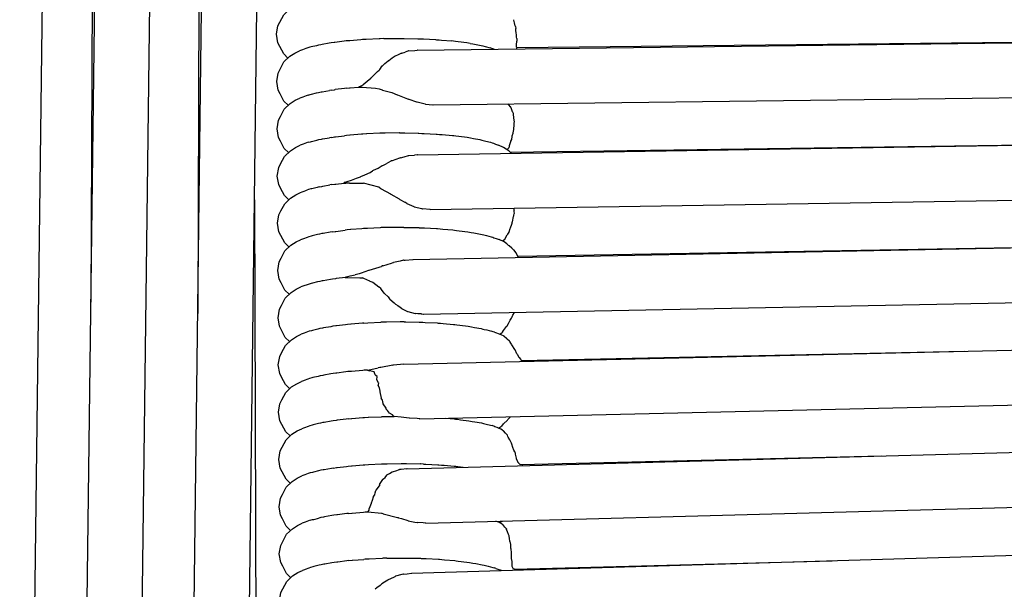
# Model space of a CAD drawing. Units: millimetres. Extents: x 500 to 6440, y 500 to 4700.
# Drawn here: x 3077 to 3142, y 2599 to 2636 of the extents above; entities that cross this region are included whole.
import ezdxf

# ---------------------------------------------------------------- set-up
doc = ezdxf.new("R2010")
doc.units = ezdxf.units.MM
doc.header["$PDMODE"] = 2
doc.header["$PDSIZE"] = 15
doc.layers.add('PAN-404', color=7, linetype='Continuous', true_color=0x8b8681)
doc.layers.add('PAN-7614', color=7, linetype='Continuous', true_color=0xae928c)
doc.styles.add('dim', font='simplex.shx', dxfattribs={"width": 0.7})
doc.dimstyles.new('MXM_DIM', dxfattribs={"dimtxt": 48, "dimasz": 6, "dimexe": 30, "dimexo": 0, "dimgap": 10, "dimtad": 0, "dimdec": 0, "dimzin": 11, "dimtxsty": 'dim', "dimblk": 'DOT', "dimcen": 3, "dimdle": 1.25, "dimclrd": 256, "dimclre": 256, "dimclrt": 256, "dimadec": 0, "dimazin": 0, "dimtfac": 1.25, "dimtdec": 0, "dimtix": 1, "dimtofl": 0, "dimtmove": 1, "dimatfit": 3, "dimldrblk": 'DOT', "dimfxl": 50, "dimfxlon": 1, "dimtolj": 1, "dimtzin": 0, "dimlwd": -1, "dimlwe": -1, "dimarcsym": 0})

# ---------------------------------------------------------------- blocks, each defined once
blk = doc.blocks.new('_Dot')
at = {"color": 0, "linetype": 'ByBlock', "lineweight": -2}
blk.add_line((-0.5, 0), (-1, 0), dxfattribs=at)
at = {"color": 0, "linetype": 'ByBlock', "const_width": 0.5}
blk.add_lwpolyline([(-0.25, 0, 1), (0.25, 0, 1)], format="xyb", close=True, dxfattribs=at)
blk = doc.blocks.new('*D4')
at = {"layer": 'Defpoints', "color": 0, "transparency": 16777216}
for p in [(2679.307, 2644.716), (3211.445, 2644.716), (3211.445, 1800.176)]:
    blk.add_point(p, dxfattribs=at)
at = {"layer": 'PAN-7614', "transparency": 16777216}
for p, q in [((2679.307, 1850.176), (2679.307, 1770.176)), ((3211.445, 1850.176), (3211.445, 1770.176)), ((2685.307, 1800.176), (2892.176, 1800.176)), ((3205.445, 1800.176), (2998.576, 1800.176))]:
    blk.add_line(p, q, dxfattribs=at)
at = {"layer": 'PAN-7614', "transparency": 16777216, "xscale": 6, "yscale": 6, "zscale": 6, "rotation": 180}
blk.add_blockref('_Dot', (2679.307, 1800.176), dxfattribs=at)
at = {"layer": 'PAN-7614', "transparency": 16777216, "xscale": 6, "yscale": 6, "zscale": 6}
blk.add_blockref('_Dot', (3211.445, 1800.176), dxfattribs=at)
at = {"layer": 'PAN-7614', "transparency": 16777216, "insert": (2945.376, 1800.176), "char_height": 48, "attachment_point": 5, "style": 'dim'}
blk.add_mtext('\\A1;532', dxfattribs=at)
blk = doc.blocks.new('Aden-ArmlessChair_Front')
at = {"layer": 'PAN-404'}
for points in [[(392.214, 845.615), (391.668, 673.353)], [(385.397, 844.877), (384.668, 674.096)], [(383.503, 582.302), (386.777, 840.251)], [(390.533, 581.485), (393.734, 840.535)], [(394.164, 580.781), (395.666, 704.092)], [(380.105, 582.634), (381.611, 702.669)], [(387.138, 581.946), (388.646, 702.419)], [(397.584, 690.103), (397.302, 690.374), (397.05, 690.853), (396.922, 691.099), (396.83, 691.659), (396.922, 692.219), (397.05, 692.465), (397.302, 692.944), (397.687, 693.315), (398.026, 693.529), (398.33, 693.674)], [(412.484, 692.181), (412.475, 692.225), (412.437, 692.404), (412.396, 692.593), (412.392, 692.618)], [(412.485, 692.181), (412.525, 692.035)], [(412.579, 691.381), (412.56, 691.467), (412.557, 691.502), (412.549, 691.588), (412.528, 691.802), (412.527, 691.842), (412.525, 692.034)], [(401.386, 691.222), (401.261, 691.203), (400.663, 691.13), (400.606, 691.123), (400.417, 691.099)], [(403.872, 691.375), (403.629, 691.371), (403.567, 691.367), (402.717, 691.326), (402.707, 691.326), (402.463, 691.314), (402.364, 691.303), (401.632, 691.242), (401.602, 691.24), (401.386, 691.222)], [(403.872, 691.375), (403.929, 691.376), (404.842, 691.39), (404.859, 691.391), (405.099, 691.387), (405.202, 691.386), (406.09, 691.372), (406.118, 691.37), (406.323, 691.36), (406.463, 691.353), (407.254, 691.315), (407.323, 691.308), (407.486, 691.294), (407.655, 691.28), (408.329, 691.225)], [(406.071, 690.617), (406.046, 690.618), (492.862, 691.695)], [(409.52, 691.061), (409.411, 691.08), (409.295, 691.103), (408.744, 691.171), (408.559, 691.194), (408.428, 691.21), (408.329, 691.225)], [(412.579, 691.38), (412.574, 691.226), (412.571, 691.216), (412.564, 691.187), (412.537, 690.994), (412.534, 690.972), (412.546, 690.849), (412.546, 690.845), (412.547, 690.835), (412.6, 690.792)], [(412.599, 690.79), (412.597, 690.786), (471.573, 691.431)], [(397.601, 687.006), (397.319, 687.278), (397.067, 687.757), (396.939, 688.003), (396.847, 688.563), (396.939, 689.123), (397.067, 689.369), (397.319, 689.847), (397.704, 690.219), (398.043, 690.433), (398.346, 690.578)], [(398.879, 690.774), (398.762, 690.73), (398.534, 690.646), (398.471, 690.624), (398.346, 690.578)], [(399.576, 690.949), (399.442, 690.913), (399.1, 690.829), (399.026, 690.811), (398.879, 690.774)], [(400.417, 691.099), (400.281, 691.072), (399.814, 690.991), (399.742, 690.978), (399.576, 690.949)], [(405.023, 690.427), (405.033, 690.429), (405.04, 690.431), (405.257, 690.492)], [(405.487, 690.566), (405.257, 690.492)], [(405.507, 690.568), (405.486, 690.566)], [(405.507, 690.568), (405.887, 690.603), (406.046, 690.618)], [(409.52, 691.061), (409.705, 691.028), (410.134, 690.954)], [(410.134, 690.954), (410.253, 690.921), (410.346, 690.898), (410.515, 690.857), (410.828, 690.78)], [(411.095, 690.681), (411.015, 690.71), (410.935, 690.739), (410.828, 690.78)], [(412.554, 690.699), (412.599, 690.786)], [(403.76, 689.589), (403.77, 689.598), (403.932, 689.736), (404.158, 689.927), (404.173, 689.936), (404.188, 689.944), (404.42, 690.116), (404.548, 690.21)], [(405.023, 690.427), (404.859, 690.339), (404.564, 690.216), (404.548, 690.21)], [(403.02, 688.798), (403.031, 688.804), (403.16, 688.935), (403.427, 689.207)], [(403.427, 689.207), (403.441, 689.216)], [(403.441, 689.216), (403.453, 689.224)], [(403.453, 689.224), (403.557, 689.314), (403.608, 689.359), (403.76, 689.589)], [(402.483, 688.324), (402.511, 688.371), (402.517, 688.376), (402.777, 688.596), (403.007, 688.79)], [(403.007, 688.79), (403.02, 688.798)], [(398.896, 687.678), (399.045, 687.714), (399.116, 687.732), (399.46, 687.816), (399.593, 687.853), (399.761, 687.882), (399.831, 687.894), (400.298, 687.975)], [(400.435, 688.003), (400.299, 687.975)], [(400.435, 688.003), (400.625, 688.026), (400.679, 688.033)], [(401.403, 688.125), (401.279, 688.106), (400.679, 688.033)], [(401.403, 688.125), (401.622, 688.143), (401.648, 688.145), (402.2, 688.191)], [(402.483, 688.323), (402.431, 688.293), (402.357, 688.251), (402.2, 688.191), (402.456, 688.194), (403.32, 688.126)], [(403.32, 688.126), (403.561, 688.078), (403.747, 688.016)], [(403.747, 688.016), (403.775, 688.007), (404.393, 687.835)], [(407.106, 687.031), (491.862, 688.081)], [(397.618, 683.91), (397.336, 684.181), (397.084, 684.66), (396.957, 684.906), (396.864, 685.466), (396.957, 686.026), (397.084, 686.272), (397.336, 686.751), (397.722, 687.122), (398.06, 687.336), (398.364, 687.481)], [(398.896, 687.678), (398.78, 687.633), (398.551, 687.55), (398.49, 687.527), (398.364, 687.481)], [(404.393, 687.835), (404.74, 687.695), (404.768, 687.684), (404.876, 687.65), (405.427, 687.423)], [(405.427, 687.423), (405.453, 687.412)], [(406.021, 687.214), (405.524, 687.391), (405.454, 687.412)], [(406.046, 687.205), (406.021, 687.214)], [(406.595, 687.075), (406.571, 687.081), (406.301, 687.152), (406.047, 687.205)], [(406.595, 687.075), (407.073, 687.034), (407.079, 687.033)], [(407.079, 687.033), (407.105, 687.031)], [(412.188, 686.895), (412.176, 686.908), (412.053, 687.044), (412.01, 687.092)], [(412.192, 686.88), (412.188, 686.895)], [(412.308, 686.583), (412.233, 686.775), (412.192, 686.88)], [(412.398, 685.76), (412.404, 685.804), (412.413, 685.873), (412.421, 685.929), (412.384, 686.172), (412.38, 686.212), (412.363, 686.396), (412.357, 686.469), (412.321, 686.549), (412.308, 686.583)], [(412.286, 685.005), (412.332, 685.182), (412.373, 685.339), (412.373, 685.347), (412.375, 685.39), (412.398, 685.76)], [(398.912, 684.581), (399.06, 684.618), (399.133, 684.636), (399.476, 684.72), (399.609, 684.756), (399.776, 684.785), (399.847, 684.798), (400.315, 684.879)], [(400.451, 684.906), (400.315, 684.879)], [(400.451, 684.906), (400.64, 684.929), (400.696, 684.936), (401.295, 685.01)], [(401.419, 685.029), (401.295, 685.01)], [(402.496, 685.121), (402.398, 685.11), (401.665, 685.049), (401.636, 685.047), (401.419, 685.029)], [(404.893, 685.198), (404.876, 685.197), (403.963, 685.183), (403.905, 685.182), (403.662, 685.178), (403.601, 685.173), (402.751, 685.133), (402.74, 685.132), (402.496, 685.121)], [(404.893, 685.198), (405.132, 685.194), (405.236, 685.192), (406.123, 685.179)], [(406.076, 683.764), (491.571, 685.126)], [(406.123, 685.179), (406.152, 685.176)], [(406.152, 685.176), (406.356, 685.167), (406.498, 685.16), (407.288, 685.122)], [(407.288, 685.122), (407.357, 685.114)], [(407.357, 685.114), (407.519, 685.101), (407.69, 685.087), (408.363, 685.031)], [(408.363, 685.031), (408.462, 685.016)], [(408.462, 685.016), (408.593, 685), (408.778, 684.977), (409.328, 684.91), (409.445, 684.886), (409.554, 684.867), (409.739, 684.835), (410.167, 684.761), (410.287, 684.728), (410.38, 684.705), (410.549, 684.664), (410.861, 684.587)], [(412.179, 684.629), (412.195, 684.663), (412.245, 684.766), (412.276, 684.966), (412.286, 685.005)], [(397.635, 680.813), (397.353, 681.085), (397.1, 681.563), (396.973, 681.809), (396.881, 682.369), (396.973, 682.929), (397.1, 683.176), (397.353, 683.654), (397.738, 684.026), (398.077, 684.24), (398.38, 684.385)], [(398.912, 684.581), (398.796, 684.537), (398.568, 684.453), (398.505, 684.43), (398.38, 684.385)], [(410.862, 684.587), (410.969, 684.546), (411.049, 684.517), (411.185, 684.467), (411.391, 684.391)], [(412.218, 683.862), (412.048, 684.026), (411.709, 684.24), (411.391, 684.391)], [(412.049, 684.227), (411.984, 684.15), (411.967, 684.13), (411.952, 684.087)], [(412.088, 684.346), (412.085, 684.317), (412.049, 684.227)], [(412.088, 684.346), (412.097, 684.374), (412.179, 684.629)], [(412.134, 683.943), (458.141, 684.593)], [(404.932, 683.568), (404.893, 683.55), (404.403, 683.374), (404.349, 683.355)], [(404.95, 683.573), (404.932, 683.568)], [(404.95, 683.573), (405.191, 683.635), (405.483, 683.71)], [(405.483, 683.71), (405.504, 683.712), (405.879, 683.745)], [(406.075, 683.764), (405.879, 683.745)], [(406.1, 683.762), (406.076, 683.764)], [(412.152, 683.926), (412.17, 683.943)], [(403.131, 682.72), (403.145, 682.726), (403.185, 682.745), (403.498, 682.891), (403.766, 683.058), (403.773, 683.063)], [(403.773, 683.063), (403.789, 683.07)], [(403.789, 683.07), (404.015, 683.171)], [(404.349, 683.355), (404.332, 683.348), (404.015, 683.171)], [(402.356, 682.33), (402.304, 682.298), (402.059, 682.201), (401.731, 682.071), (401.431, 681.991), (401.283, 681.951), (401.275, 681.95)], [(402.356, 682.33), (402.366, 682.334), (402.629, 682.454), (402.959, 682.605), (403.131, 682.72)], [(397.651, 677.716), (397.37, 677.988), (397.117, 678.466), (396.99, 678.713), (396.898, 679.273), (396.99, 679.832), (397.117, 680.079), (397.37, 680.557), (397.755, 680.929), (398.094, 681.143), (398.398, 681.288), (398.523, 681.334), (398.585, 681.356), (398.814, 681.44)], [(399.627, 681.659), (399.493, 681.623), (399.15, 681.539), (399.078, 681.521), (398.93, 681.485), (398.814, 681.44)], [(399.627, 681.659), (399.795, 681.688), (399.865, 681.701), (400.332, 681.782)], [(400.468, 681.809), (400.332, 681.782)], [(400.468, 681.809), (400.658, 681.833), (400.713, 681.84), (401.273, 681.908)], [(401.273, 681.891), (401.272, 681.9), (401.275, 681.952)], [(401.273, 681.892), (401.364, 681.902)], [(401.624, 681.906), (401.542, 681.906), (401.399, 681.905), (401.369, 681.902), (401.365, 681.902)], [(401.624, 681.906), (402.156, 681.907), (402.396, 681.908), (402.539, 681.894)], [(403.693, 681.526), (403.679, 681.536), (403.564, 681.62), (403.553, 681.629), (403.539, 681.634), (402.539, 681.894)], [(403.693, 681.526), (404.295, 681.198)], [(406.91, 680.177), (490.864, 681.514)], [(395.382, 680.806), (395.701, 581.842)], [(404.908, 680.83), (404.887, 680.842), (404.344, 681.157), (404.33, 681.168), (404.295, 681.198)], [(404.91, 680.829), (405.231, 680.659)], [(405.384, 680.556), (405.368, 680.567), (405.231, 680.659)], [(405.854, 680.358), (405.384, 680.556)], [(405.854, 680.358), (405.875, 680.349), (406.333, 680.242), (406.392, 680.225)], [(406.392, 680.225), (406.413, 680.219)], [(406.91, 680.177), (406.886, 680.179), (406.413, 680.219)], [(412.397, 680.078), (412.406, 680.187), (412.412, 680.262)], [(412.277, 679.338), (412.287, 679.377), (412.368, 679.717), (412.381, 679.752)], [(412.381, 679.752), (412.387, 679.769)], [(412.387, 679.769), (412.389, 679.793), (412.397, 679.902)], [(412.397, 680.078), (412.395, 680.049), (412.397, 679.903)], [(402.53, 678.927), (402.431, 678.916), (401.698, 678.856), (401.67, 678.854), (401.453, 678.836), (401.329, 678.817)], [(405.166, 679.001), (404.926, 679.005), (404.91, 679.004), (403.997, 678.99), (403.939, 678.989), (403.696, 678.985), (403.635, 678.98), (402.784, 678.94), (402.773, 678.939), (402.53, 678.927)], [(405.166, 679.001), (405.27, 678.999), (406.157, 678.985)], [(406.157, 678.985), (406.186, 678.983), (406.39, 678.974), (406.532, 678.967), (407.321, 678.929), (407.391, 678.921), (407.553, 678.908), (407.723, 678.894), (408.396, 678.838)], [(411.981, 678.55), (412.03, 678.62), (412.077, 678.696), (412.082, 678.712), (412.143, 678.923), (412.16, 678.966), (412.263, 679.218), (412.271, 679.288), (412.278, 679.338)], [(398.946, 678.388), (398.83, 678.344), (398.601, 678.26), (398.539, 678.237), (398.414, 678.192)], [(400.485, 678.713), (400.349, 678.685), (399.881, 678.604), (399.81, 678.592), (399.643, 678.563), (399.51, 678.526), (399.167, 678.442), (399.093, 678.424), (398.946, 678.388)], [(400.485, 678.713), (400.673, 678.736), (400.73, 678.743), (401.329, 678.817)], [(405.77, 676.903), (491.917, 678.583)], [(408.396, 678.838), (408.496, 678.823)], [(408.496, 678.823), (408.627, 678.807), (408.812, 678.784), (409.362, 678.717)], [(409.362, 678.717), (409.479, 678.693), (409.588, 678.674), (409.773, 678.642), (410.201, 678.568)], [(410.201, 678.567), (410.32, 678.535), (410.414, 678.512), (410.583, 678.47), (410.895, 678.394)], [(410.895, 678.394), (411.003, 678.353), (411.082, 678.324), (411.219, 678.274), (411.425, 678.198)], [(411.656, 678.122), (411.683, 678.145), (411.701, 678.16), (411.793, 678.24), (411.951, 678.507), (411.981, 678.55)], [(397.668, 674.619), (397.386, 674.891), (397.134, 675.37), (397.007, 675.616), (396.914, 676.176), (397.007, 676.736), (397.134, 676.982), (397.386, 677.461), (397.772, 677.833), (398.111, 678.047), (398.414, 678.192)], [(411.927, 677.93), (411.742, 678.047), (411.425, 678.198)], [(411.656, 678.122), (411.633, 678.099)], [(412.039, 677.826), (411.927, 677.93)], [(412.075, 677.793), (412.039, 677.826)], [(412.524, 677.351), (412.397, 677.505), (412.383, 677.516), (412.352, 677.544), (412.248, 677.638), (412.075, 677.793)], [(412.649, 677.114), (448.867, 677.743)], [(412.69, 677.038), (412.524, 677.351)], [(402.885, 676.189), (402.9, 676.194), (403.562, 676.388), (403.633, 676.414), (403.705, 676.441)], [(403.786, 676.479), (403.705, 676.441)], [(403.802, 676.484), (403.786, 676.479)], [(403.802, 676.484), (404.359, 676.664), (404.477, 676.702)], [(404.477, 676.702), (404.497, 676.706)], [(405.158, 676.847), (404.926, 676.791), (404.497, 676.706)], [(405.178, 676.849), (405.158, 676.847)], [(405.178, 676.849), (405.262, 676.856), (405.771, 676.903)], [(405.77, 676.903), (405.791, 676.901)], [(401.365, 675.723), (401.346, 675.72), (400.747, 675.646), (400.692, 675.639), (400.502, 675.616)], [(401.362, 675.705), (401.373, 675.759)], [(401.362, 675.706), (401.435, 675.714), (402.286, 675.705), (402.419, 675.703), (402.473, 675.696)], [(401.373, 675.759), (401.503, 675.791), (401.661, 675.829)], [(401.661, 675.829), (401.666, 675.83), (401.978, 675.895)], [(402.871, 676.185), (402.371, 675.997), (402.251, 675.966), (401.978, 675.895)], [(402.941, 675.484), (402.549, 675.662), (402.473, 675.696)], [(402.885, 676.189), (402.871, 676.185)], [(397.685, 671.522), (397.404, 671.794), (397.151, 672.273), (397.024, 672.519), (396.931, 673.079), (397.024, 673.639), (397.151, 673.885), (397.404, 674.364), (397.789, 674.736), (398.128, 674.95), (398.431, 675.095)], [(398.964, 675.291), (398.847, 675.247), (398.618, 675.163), (398.557, 675.141), (398.431, 675.095)], [(399.66, 675.466), (399.527, 675.43), (399.184, 675.345), (399.112, 675.328), (398.963, 675.291)], [(400.502, 675.616), (400.366, 675.589), (399.898, 675.507), (399.829, 675.495), (399.66, 675.466)], [(402.942, 675.484), (402.956, 675.477), (403.137, 675.414), (403.537, 675.105), (403.554, 675.087)], [(403.898, 674.671), (403.89, 674.682), (403.722, 674.92), (403.67, 674.995), (403.562, 675.077), (403.554, 675.087)], [(403.898, 674.671), (404.142, 674.458), (404.241, 674.309), (404.249, 674.297), (404.536, 674.052), (404.621, 673.979), (404.634, 673.968)], [(406.469, 673.316), (490.558, 674.956), (490.632, 674.977)], [(404.634, 673.968), (404.776, 673.892), (404.943, 673.769), (405.014, 673.704), (405.025, 673.694), (405.416, 673.494), (405.432, 673.487)], [(405.432, 673.487), (405.91, 673.362), (405.93, 673.357)], [(406.314, 673.33), (406.093, 673.346), (405.93, 673.357)], [(406.314, 673.33), (406.352, 673.326), (406.449, 673.318)], [(406.449, 673.318), (406.47, 673.316)], [(412.127, 672.879), (412.15, 672.914), (412.239, 673.046), (412.274, 673.142), (412.301, 673.215), (412.317, 673.243)], [(412.317, 673.243), (412.419, 673.432)], [(402.564, 672.734), (402.465, 672.723), (401.732, 672.662), (401.705, 672.66), (401.487, 672.642), (401.363, 672.623), (400.763, 672.549), (400.709, 672.543), (400.519, 672.519), (400.383, 672.492), (399.915, 672.41), (399.845, 672.398), (399.677, 672.369), (399.544, 672.333), (399.201, 672.248), (399.129, 672.231), (398.98, 672.194)], [(402.564, 672.734), (402.807, 672.745), (402.82, 672.746), (403.668, 672.786)], [(405.199, 672.807), (404.961, 672.811), (404.943, 672.81), (404.032, 672.796), (403.972, 672.795), (403.73, 672.791), (403.669, 672.786)], [(405.199, 672.807), (405.304, 672.805), (406.191, 672.792), (406.219, 672.79)], [(406.219, 672.79), (406.423, 672.78), (406.566, 672.773), (407.355, 672.735), (407.424, 672.728), (407.586, 672.714), (407.757, 672.7), (408.43, 672.645), (408.529, 672.629), (408.659, 672.614), (408.846, 672.591), (409.396, 672.523)], [(409.396, 672.523), (409.512, 672.499)], [(409.512, 672.499), (409.62, 672.481), (409.807, 672.448), (410.235, 672.374)], [(411.555, 672.078), (411.611, 672.121), (411.632, 672.136), (411.71, 672.24), (411.903, 672.498), (411.938, 672.537)], [(411.938, 672.537), (411.957, 672.558), (412.03, 672.696), (412.127, 672.879)], [(397.702, 668.426), (397.421, 668.698), (397.168, 669.176), (397.041, 669.422), (396.949, 669.982), (397.041, 670.542), (397.168, 670.788), (397.421, 671.267), (397.806, 671.639), (398.145, 671.853), (398.448, 671.998)], [(398.98, 672.194), (398.864, 672.15), (398.635, 672.066), (398.574, 672.044), (398.449, 671.998)], [(405.166, 670.032), (490.498, 672.01)], [(410.234, 672.374), (410.354, 672.341), (410.446, 672.319), (410.617, 672.277), (410.929, 672.2)], [(411.114, 672.131), (411.036, 672.159), (410.929, 672.2)], [(411.115, 672.13), (411.252, 672.08), (411.458, 672.005)], [(411.908, 671.715), (411.762, 671.858), (411.75, 671.864), (411.554, 671.959), (411.458, 672.005)], [(411.464, 672.002), (411.555, 672.078)], [(412.472, 670.967), (412.449, 671.002), (412.258, 671.299), (412.235, 671.338), (412.149, 671.486), (412.146, 671.491), (412.102, 671.534), (411.95, 671.674), (411.908, 671.715)], [(412.584, 670.716), (412.472, 670.966)], [(412.583, 670.716), (412.596, 670.687), (412.711, 670.495), (412.724, 670.473), (412.822, 670.365)], [(412.822, 670.365), (412.828, 670.349), (412.833, 670.335), (412.869, 670.288), (412.873, 670.283), (441.951, 670.885)], [(403.678, 669.827), (403.663, 669.824), (403.654, 669.822), (403.603, 669.81), (403.504, 669.787)], [(404.448, 669.973), (403.677, 669.827)], [(404.449, 669.973), (404.454, 669.974), (404.467, 669.975)], [(405.166, 670.032), (404.961, 670.014), (404.466, 669.975)], [(405.183, 670.031), (405.166, 670.032)], [(412.935, 670.212), (412.923, 670.284)], [(399.694, 669.272), (399.561, 669.236), (399.217, 669.152), (399.145, 669.134), (398.997, 669.097)], [(400.536, 669.422), (400.4, 669.395), (399.931, 669.314), (399.862, 669.302), (399.694, 669.272)], [(402.581, 669.637), (402.482, 669.626), (401.749, 669.565), (401.722, 669.563), (401.504, 669.545), (401.38, 669.526), (400.78, 669.452), (400.726, 669.446), (400.536, 669.422)], [(402.795, 669.647), (402.581, 669.637)], [(402.795, 669.647), (402.822, 669.652), (403.504, 669.787)], [(402.795, 669.647), (402.927, 669.601)], [(403.298, 669.332), (403.296, 669.337), (403.229, 669.537), (402.935, 669.599), (402.927, 669.601)], [(403.407, 669.003), (403.408, 669.01), (403.425, 669.233), (403.338, 669.301), (403.298, 669.332)], [(397.718, 665.329), (397.437, 665.601), (397.184, 666.079), (397.057, 666.326), (396.965, 666.886), (397.057, 667.446), (397.184, 667.692), (397.437, 668.17), (397.822, 668.542), (398.161, 668.756), (398.465, 668.901)], [(398.997, 669.098), (398.881, 669.053), (398.652, 668.969), (398.59, 668.947), (398.465, 668.901)], [(403.499, 668.637), (403.531, 668.797), (403.523, 668.81), (403.407, 669.003)], [(403.499, 668.637), (403.497, 668.628), (403.55, 668.486), (403.612, 668.256), (403.607, 668.23)], [(403.607, 668.228), (403.605, 668.218), (403.692, 667.818)], [(406.214, 666.456), (489.806, 668.393)], [(405.555, 666.493), (405.523, 666.498), (404.994, 666.568), (404.536, 666.61), (404.53, 666.616), (404.442, 666.71), (404.241, 666.82), (404.235, 666.828), (404.106, 666.991), (404.022, 667.097), (404.021, 667.106), (404.013, 667.155), (403.825, 667.43), (403.823, 667.439), (403.792, 667.595), (403.775, 667.682), (403.695, 667.807), (403.693, 667.818)], [(401.521, 666.449), (401.737, 666.467), (401.766, 666.469), (402.499, 666.529), (402.598, 666.541), (402.842, 666.552), (402.851, 666.553), (403.702, 666.593), (403.764, 666.598), (404.007, 666.602), (404.064, 666.603), (404.536, 666.61)], [(411.972, 666.375), (411.996, 666.403), (412.07, 666.488), (412.16, 666.594)], [(399.013, 666.001), (398.897, 665.957), (398.669, 665.873), (398.606, 665.85), (398.481, 665.805)], [(399.71, 666.176), (399.577, 666.139), (399.234, 666.055), (399.161, 666.037), (399.013, 666.001)], [(400.552, 666.326), (400.416, 666.298), (399.949, 666.217), (399.877, 666.205), (399.711, 666.176)], [(401.521, 666.449), (401.396, 666.43), (400.798, 666.356), (400.74, 666.349), (400.552, 666.326)], [(406.189, 666.457), (406.051, 666.466), (405.555, 666.493)], [(406.215, 666.456), (406.19, 666.458)], [(407.927, 666.496), (408.464, 666.451)], [(408.464, 666.451), (408.563, 666.436), (408.694, 666.42), (408.879, 666.397), (409.43, 666.33)], [(409.43, 666.33), (409.546, 666.306)], [(409.546, 666.306), (409.656, 666.287), (409.84, 666.255), (410.269, 666.181)], [(410.269, 666.181), (410.388, 666.148), (410.482, 666.125), (410.65, 666.084), (410.963, 666.007)], [(412.227, 664.848), (412.216, 664.891), (412.213, 664.904), (412.113, 665.084), (412.018, 665.256), (411.999, 665.298), (411.962, 665.378), (411.843, 665.505), (411.698, 665.66), (411.666, 665.697), (411.646, 665.72), (411.538, 665.774), (411.383, 665.851), (411.286, 665.887), (411.149, 665.937), (411.07, 665.966), (410.962, 666.007)], [(411.383, 665.851), (411.569, 665.977)], [(411.621, 666.035), (411.569, 665.977)], [(411.62, 666.035), (411.655, 666.069), (411.717, 666.128), (411.971, 666.372)], [(397.736, 662.233), (397.454, 662.505), (397.202, 662.983), (397.074, 663.229), (396.982, 663.789), (397.074, 664.349), (397.202, 664.595), (397.454, 665.074), (397.839, 665.446), (398.178, 665.66), (398.481, 665.805)], [(405.38, 663.18), (490.778, 665.483), (490.856, 665.484), (490.986, 665.485)], [(412.345, 664.51), (412.226, 664.848)], [(412.44, 664.298), (412.39, 664.405), (412.359, 664.47), (412.345, 664.51)], [(412.44, 664.298), (412.47, 664.171), (412.478, 664.135), (412.481, 664.127), (412.536, 663.883), (412.542, 663.854)], [(412.787, 663.48), (412.813, 663.453), (412.818, 663.448), (436.509, 664.019)], [(400.569, 663.229), (400.76, 663.253), (400.813, 663.259), (401.413, 663.333), (401.537, 663.352), (401.757, 663.37), (401.782, 663.372), (402.516, 663.433), (402.614, 663.444), (402.857, 663.455), (402.871, 663.456), (403.719, 663.496), (403.78, 663.501), (404.022, 663.505), (404.083, 663.506), (404.994, 663.52), (405.011, 663.521), (405.249, 663.517), (405.356, 663.515), (406.241, 663.502)], [(406.473, 663.49), (406.27, 663.499), (406.241, 663.502)], [(406.473, 663.49), (406.618, 663.483), (407.405, 663.445), (407.475, 663.437), (407.636, 663.424), (407.809, 663.41), (408.48, 663.354), (408.58, 663.339)], [(412.542, 663.854), (412.62, 663.66)], [(412.62, 663.66), (412.629, 663.638), (412.726, 663.514)], [(412.735, 663.499), (412.726, 663.514)], [(412.735, 663.499), (412.769, 663.487), (412.785, 663.48)], [(412.95, 663.451), (412.939, 663.384)], [(399.03, 662.904), (398.915, 662.86), (398.685, 662.776), (398.624, 662.754), (398.499, 662.708)], [(399.728, 663.079), (399.594, 663.043), (399.25, 662.958), (399.18, 662.941), (399.031, 662.904)], [(400.569, 663.229), (400.433, 663.202), (399.965, 663.12), (399.896, 663.108), (399.728, 663.079)], [(403.588, 662.147), (403.592, 662.155), (403.797, 662.483), (403.805, 662.49), (403.836, 662.516), (403.952, 662.611), (404.062, 662.765), (404.071, 662.771)], [(404.071, 662.771), (404.229, 662.867), (404.418, 662.983)], [(404.418, 662.983), (404.432, 662.986)], [(404.431, 662.986), (404.708, 663.065)], [(404.708, 663.065), (404.833, 663.11), (404.875, 663.125)], [(404.875, 663.125), (404.893, 663.126)], [(405.38, 663.18), (405.011, 663.138), (404.893, 663.126)], [(405.399, 663.178), (405.379, 663.18)], [(408.58, 663.339), (408.709, 663.323), (408.898, 663.3), (409.069, 663.279)], [(397.752, 659.136), (397.471, 659.408), (397.218, 659.886), (397.091, 660.132), (396.999, 660.692), (397.091, 661.252), (397.218, 661.498), (397.471, 661.977), (397.856, 662.349), (398.195, 662.563), (398.499, 662.708)], [(403.587, 662.147), (403.577, 662.081), (403.573, 662.062)], [(403.059, 660.931), (403.061, 660.939), (403.117, 661.13), (403.18, 661.347), (403.187, 661.356), (403.276, 661.47)], [(403.276, 661.47), (403.305, 661.592), (403.346, 661.763)], [(403.346, 661.764), (403.353, 661.772)], [(403.353, 661.772), (403.573, 662.061)], [(406.626, 659.613), (489.252, 661.841), (489.257, 661.845)], [(401.554, 660.255), (401.772, 660.273), (401.8, 660.275), (402.532, 660.336), (402.631, 660.347), (402.823, 660.356), (402.834, 660.37), (402.912, 660.466), (402.899, 660.546), (402.902, 660.552), (402.97, 660.714), (403.059, 660.927)], [(401.554, 660.255), (401.43, 660.236), (400.831, 660.163), (400.775, 660.156), (400.586, 660.133)], [(402.823, 660.356), (403.716, 660.268), (403.725, 660.266), (403.804, 660.241)], [(403.803, 660.241), (403.827, 660.233)], [(403.827, 660.233), (404.766, 659.985)], [(397.769, 656.039), (397.488, 656.311), (397.235, 656.79), (397.108, 657.036), (397.016, 657.596), (397.108, 658.156), (397.235, 658.402), (397.488, 658.881), (397.873, 659.252), (398.212, 659.466), (398.515, 659.611)], [(399.047, 659.808), (398.931, 659.763), (398.702, 659.68), (398.64, 659.657), (398.515, 659.611)], [(399.047, 659.808), (399.195, 659.844), (399.268, 659.862), (399.611, 659.946)], [(399.744, 659.982), (399.611, 659.946)], [(400.586, 660.133), (400.45, 660.105), (399.983, 660.024), (399.911, 660.012), (399.744, 659.982)], [(404.766, 659.985), (404.798, 659.976), (404.828, 659.97), (405.028, 659.919), (405.439, 659.784)], [(405.439, 659.784), (405.462, 659.776), (405.902, 659.687), (406.05, 659.657), (406.076, 659.652)], [(406.605, 659.614), (406.433, 659.629), (406.076, 659.652)], [(406.627, 659.613), (406.605, 659.614)], [(411.67, 659.53), (411.631, 659.55), (411.582, 659.576), (411.447, 659.647), (411.319, 659.694), (411.203, 659.736)], [(411.447, 659.647), (411.636, 659.748)], [(411.897, 659.234), (411.802, 659.357), (411.674, 659.525), (411.671, 659.53)], [(411.897, 659.234), (411.911, 659.216)], [(412.127, 658.418), (412.121, 658.461), (412.104, 658.575), (412.076, 658.772), (412.051, 658.828), (412.037, 658.866), (411.975, 659.034), (411.915, 659.2), (411.911, 659.216)], [(405.689, 656.328), (489.45, 658.828)], [(412.127, 658.418), (412.177, 658.213), (412.175, 658.05), (412.174, 658.006), (412.182, 657.93), (412.21, 657.666), (412.214, 657.626), (412.22, 657.6), (412.219, 657.323), (412.219, 657.288), (412.253, 657.102), (412.253, 657.034), (412.253, 657.005), (412.257, 656.984), (412.25, 656.808)], [(401.571, 657.159), (401.447, 657.14), (400.848, 657.066), (400.792, 657.059), (400.603, 657.036), (400.467, 657.008), (399.999, 656.927), (399.929, 656.915), (399.761, 656.886), (399.628, 656.849), (399.285, 656.765), (399.212, 656.747), (399.064, 656.711)], [(401.572, 657.159), (401.789, 657.177), (401.816, 657.179), (402.549, 657.239)], [(404.057, 657.312), (403.814, 657.308), (403.753, 657.303), (402.903, 657.263), (402.892, 657.262), (402.648, 657.251), (402.549, 657.239)], [(404.056, 657.312), (404.115, 657.313), (405.028, 657.327), (405.045, 657.328), (405.283, 657.324), (405.388, 657.322), (406.275, 657.308), (406.303, 657.306), (406.507, 657.297), (406.65, 657.29), (407.44, 657.252), (407.509, 657.244), (407.67, 657.231), (407.841, 657.217), (408.514, 657.161), (408.614, 657.146), (408.744, 657.13), (408.93, 657.107), (409.48, 657.04), (409.597, 657.016), (409.705, 656.997), (409.891, 656.965), (410.319, 656.891)], [(412.317, 656.646), (412.401, 656.617), (412.427, 656.599), (412.434, 656.594), (433.247, 657.151)], [(397.786, 652.943), (397.505, 653.214), (397.252, 653.693), (397.125, 653.939), (397.033, 654.499), (397.125, 655.059), (397.252, 655.305), (397.505, 655.784), (397.89, 656.156), (398.229, 656.37), (398.532, 656.515)], [(399.064, 656.711), (398.948, 656.667), (398.719, 656.583), (398.658, 656.56), (398.532, 656.515)], [(405.153, 656.272), (405.045, 656.238), (404.63, 656.131)], [(405.17, 656.274), (405.153, 656.272)], [(405.171, 656.274), (405.393, 656.297), (405.689, 656.328)], [(405.688, 656.328), (405.708, 656.327)], [(410.319, 656.891), (410.438, 656.858), (410.531, 656.835), (410.701, 656.794), (411.013, 656.717)], [(411.013, 656.717), (411.121, 656.676)], [(411.199, 656.647), (411.121, 656.676)], [(411.199, 656.647), (411.336, 656.597), (411.542, 656.522)], [(411.579, 656.504), (411.543, 656.521)], [(412.25, 656.808), (412.249, 656.786), (412.31, 656.66), (412.317, 656.646)], [(412.687, 656.537), (412.721, 656.602)], [(404.167, 655.912), (404.155, 655.906), (404.119, 655.876), (403.919, 655.749), (403.724, 655.626), (403.713, 655.619), (403.62, 655.527), (403.417, 655.371), (403.303, 655.283), (403.295, 655.277)], [(404.167, 655.912), (404.522, 656.083), (404.614, 656.127)], [(404.614, 656.127), (404.63, 656.131)]]:
    blk.add_lwpolyline(points, dxfattribs=at)

msp = doc.modelspace()

# ---------------------------------------------------------------- block references
at = {"layer": 'PAN-404'}
msp.add_blockref('Aden-ArmlessChair_Front', (2697.308, 1943.507), dxfattribs=at)

# ---------------------------------------------------------------- dimensions: what is measured, and where the dimension line sits
at = {"layer": 'PAN-7614'}
dim = msp.add_linear_dim(base=(3211.445, 1800.176), p1=(2679.307, 2644.716), p2=(3211.445, 2644.716), dimstyle='MXM_DIM', dxfattribs=at)
dim.commit()
dim.dimension.update_dxf_attribs({"geometry": '*D4', "text_midpoint": (2945.376, 1800.176)})

doc.saveas('drawing.dxf')
